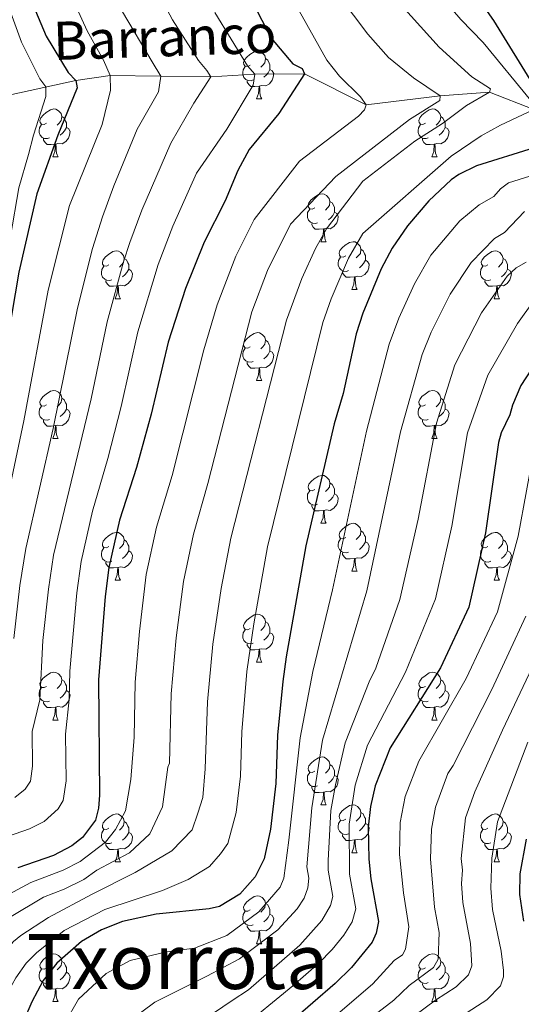
# Model space of a CAD drawing. Units: metres. Extents: x 667728 to 672255, y 744170 to 747250.
# Drawn here: x 669147 to 669252, y 746161 to 746367 of the extents above; entities that cross this region are included whole.
import ezdxf
from ezdxf.enums import TextEntityAlignment as Align

# ---------------------------------------------------------------- set-up
doc = ezdxf.new("R2010")
doc.units = ezdxf.units.M
doc.header["$MEASUREMENT"] = 0
doc.linetypes.add('DGN Style 3', pattern=[84.553896, 60.39564, -24.158256])
for name, color, linetype, lineweight in [('Carátula', 7, 'Continuous', 0), ('Elementos auxiliares', 7, 'Continuous', 0), ('Entidades rústicas y varios', 7, 'Continuous', 0), ('Hidrografía', 7, 'Continuous', 0), ('Relieve y altimetría', 7, 'Continuous', 0), ('Textos de rotulación', 7, 'Continuous', 0)]:
    doc.layers.add(name, color=color, linetype=linetype, lineweight=lineweight)
doc.styles.add('Style-Times New Roman', font='txt')
doc.styles.add('Style-timesi', font='timesi.shx', dxfattribs={"bigfont": 'timesibig.shx'})

msp = doc.modelspace()

# ---------------------------------------------------------------- linework, layer by layer
at = {"layer": 'Carátula', "color": 7, "linetype": 'Continuous', "lineweight": 0}
msp.add_3dface([(667801.364, 744170.441), (672254.996, 744280.689), (672181.497, 747249.79), (667727.865, 747139.542)], dxfattribs=at)
msp.add_3dface([(667801.364, 744170.441), (672254.996, 744280.689), (672181.497, 747249.79), (667727.865, 747139.542)], dxfattribs=at)
at = {"layer": 'Elementos auxiliares', "color": 250, "linetype": 'Continuous', "lineweight": 0}
msp.add_3dface([(672020.71, 746983.51), (672078.68, 744670.16), (668673.25, 744585.86), (668616.45, 746899.21)], dxfattribs=at)
at = {"layer": 'Entidades rústicas y varios', "color": 92, "linetype": 'Continuous', "lineweight": 0, "flags": 128}
for points in [[(669195.561, 746357.273), (669195.031, 746357.008), (669194.501, 746357.063), (669194.236, 746357.433), (669194.181, 746357.858), (669194.341, 746358.378), (669194.821, 746358.973), (669195.456, 746359.503), (669196.356, 746360.088), (669197.101, 746360.248), (669197.526, 746360.193), (669198.056, 746359.878), (669198.586, 746359.293), (669198.746, 746358.653), (669198.636, 746357.803), (669198.211, 746357.273), (669197.791, 746356.848)], [(669198.746, 746358.653), (669199.221, 746358.338), (669199.536, 746357.698), (669199.696, 746357.378), (669199.696, 746356.798), (669199.696, 746356.373), (669199.326, 746355.683), (669198.906, 746355.203), (669198.426, 746354.783)], [(669196.146, 746354.193), (669195.721, 746354.033), (669195.136, 746354.093), (669194.661, 746354.303), (669194.236, 746354.728), (669194.021, 746355.313), (669194.021, 746355.733), (669194.076, 746356.318), (669194.501, 746357.008)], [(669199.696, 746356.373), (669200.151, 746356.123), (669200.496, 746355.508), (669200.386, 746354.783), (669200.176, 746354.143), (669199.591, 746353.403), (669198.796, 746352.923), (669197.946, 746353.028), (669197.516, 746352.898)], [(669197.406, 746352.898), (669196.516, 746352.813), (669195.671, 746352.813), (669195.246, 746353.243), (669194.926, 746353.718), (669194.926, 746354.033)], [(669196.861, 746350.213), (669197.296, 746351.373), (669197.406, 746352.898), (669197.516, 746352.898), (669197.551, 746352.313), (669197.586, 746351.628), (669197.656, 746351.013), (669197.771, 746350.613), (669197.986, 746350.213)], [(669196.861, 746350.213), (669197.986, 746350.213)], [(669152.925, 746345.133), (669152.395, 746344.868), (669151.865, 746344.923), (669151.6, 746345.293), (669151.545, 746345.718), (669151.705, 746346.238), (669152.185, 746346.833), (669152.82, 746347.363), (669153.72, 746347.948), (669154.465, 746348.108), (669154.89, 746348.053), (669155.42, 746347.738), (669155.95, 746347.153), (669156.11, 746346.513), (669156, 746345.663), (669155.575, 746345.133), (669155.155, 746344.708)], [(669232.252, 746345.133), (669231.722, 746344.868), (669231.192, 746344.923), (669230.927, 746345.293), (669230.872, 746345.718), (669231.032, 746346.238), (669231.512, 746346.833), (669232.147, 746347.363), (669233.047, 746347.948), (669233.792, 746348.108), (669234.217, 746348.053), (669234.747, 746347.738), (669235.277, 746347.153), (669235.437, 746346.513), (669235.327, 746345.663), (669234.902, 746345.133), (669234.482, 746344.708)], [(669156.11, 746346.513), (669156.585, 746346.198), (669156.9, 746345.558), (669157.06, 746345.238), (669157.06, 746344.658), (669157.06, 746344.233), (669156.69, 746343.543), (669156.27, 746343.063), (669155.79, 746342.643)], [(669235.437, 746346.513), (669235.912, 746346.198), (669236.227, 746345.558), (669236.387, 746345.238), (669236.387, 746344.658), (669236.387, 746344.233), (669236.017, 746343.543), (669235.597, 746343.063), (669235.117, 746342.643)], [(669153.51, 746342.053), (669153.085, 746341.893), (669152.5, 746341.953), (669152.025, 746342.163), (669151.6, 746342.588), (669151.385, 746343.173), (669151.385, 746343.593), (669151.44, 746344.178), (669151.865, 746344.868)], [(669157.06, 746344.233), (669157.515, 746343.983), (669157.86, 746343.368), (669157.75, 746342.643), (669157.54, 746342.003), (669156.955, 746341.263), (669156.16, 746340.783), (669155.31, 746340.888), (669154.88, 746340.758)], [(669232.837, 746342.053), (669232.412, 746341.893), (669231.827, 746341.953), (669231.352, 746342.163), (669230.927, 746342.588), (669230.712, 746343.173), (669230.712, 746343.593), (669230.767, 746344.178), (669231.192, 746344.868)], [(669236.387, 746344.233), (669236.842, 746343.983), (669237.187, 746343.368), (669237.077, 746342.643), (669236.867, 746342.003), (669236.282, 746341.263), (669235.487, 746340.783), (669234.637, 746340.888), (669234.207, 746340.758)], [(669154.77, 746340.758), (669153.88, 746340.673), (669153.035, 746340.673), (669152.61, 746341.103), (669152.29, 746341.578), (669152.29, 746341.893)], [(669234.097, 746340.758), (669233.207, 746340.673), (669232.362, 746340.673), (669231.937, 746341.103), (669231.617, 746341.578), (669231.617, 746341.893)], [(669154.225, 746338.073), (669154.66, 746339.233), (669154.77, 746340.758), (669154.88, 746340.758), (669154.915, 746340.173), (669154.95, 746339.488), (669155.02, 746338.873), (669155.135, 746338.473), (669155.35, 746338.073)], [(669233.552, 746338.073), (669233.987, 746339.233), (669234.097, 746340.758), (669234.207, 746340.758), (669234.242, 746340.173), (669234.277, 746339.488), (669234.347, 746338.873), (669234.462, 746338.473), (669234.677, 746338.073)], [(669154.225, 746338.073), (669155.35, 746338.073)], [(669233.552, 746338.073), (669234.677, 746338.073)], [(669209.064, 746327.364), (669208.534, 746327.099), (669208.004, 746327.154), (669207.739, 746327.524), (669207.684, 746327.949), (669207.844, 746328.469), (669208.324, 746329.064), (669208.959, 746329.594), (669209.859, 746330.179), (669210.604, 746330.339), (669211.029, 746330.284), (669211.559, 746329.969), (669212.089, 746329.384), (669212.249, 746328.744), (669212.139, 746327.894), (669211.714, 746327.364), (669211.294, 746326.939)], [(669212.249, 746328.744), (669212.724, 746328.429), (669213.039, 746327.789), (669213.199, 746327.469), (669213.199, 746326.889), (669213.199, 746326.464), (669212.829, 746325.774), (669212.409, 746325.294), (669211.929, 746324.874)], [(669209.649, 746324.284), (669209.224, 746324.124), (669208.639, 746324.184), (669208.164, 746324.394), (669207.739, 746324.819), (669207.524, 746325.404), (669207.524, 746325.824), (669207.579, 746326.409), (669208.004, 746327.099)], [(669213.199, 746326.464), (669213.654, 746326.214), (669213.999, 746325.599), (669213.889, 746324.874), (669213.679, 746324.234), (669213.094, 746323.494), (669212.299, 746323.014), (669211.449, 746323.119), (669211.019, 746322.989)], [(669210.909, 746322.989), (669210.019, 746322.904), (669209.174, 746322.904), (669208.749, 746323.334), (669208.429, 746323.809), (669208.429, 746324.124)], [(669210.364, 746320.304), (669210.799, 746321.464), (669210.909, 746322.989), (669211.019, 746322.989), (669211.054, 746322.404), (669211.089, 746321.719), (669211.159, 746321.104), (669211.274, 746320.704), (669211.489, 746320.304)], [(669165.984, 746315.424), (669165.454, 746315.159), (669164.924, 746315.214), (669164.659, 746315.584), (669164.604, 746316.009), (669164.764, 746316.529), (669165.244, 746317.124), (669165.879, 746317.654), (669166.779, 746318.239), (669167.524, 746318.399), (669167.949, 746318.344), (669168.479, 746318.029), (669169.009, 746317.444), (669169.169, 746316.804), (669169.059, 746315.954), (669168.634, 746315.424), (669168.214, 746314.999)], [(669210.364, 746320.304), (669211.489, 746320.304)], [(669215.539, 746317.329), (669215.009, 746317.064), (669214.479, 746317.119), (669214.214, 746317.489), (669214.159, 746317.914), (669214.319, 746318.434), (669214.799, 746319.029), (669215.434, 746319.559), (669216.334, 746320.144), (669217.079, 746320.304), (669217.504, 746320.249), (669218.034, 746319.934), (669218.564, 746319.349), (669218.724, 746318.709), (669218.614, 746317.859), (669218.189, 746317.329), (669217.769, 746316.904)], [(669218.724, 746318.709), (669219.199, 746318.394), (669219.514, 746317.754), (669219.674, 746317.434), (669219.674, 746316.854), (669219.674, 746316.429), (669219.304, 746315.739), (669218.884, 746315.259), (669218.404, 746314.839)], [(669245.311, 746315.424), (669244.781, 746315.159), (669244.251, 746315.214), (669243.986, 746315.584), (669243.931, 746316.009), (669244.091, 746316.529), (669244.571, 746317.124), (669245.206, 746317.654), (669246.106, 746318.239), (669246.851, 746318.399), (669247.276, 746318.344), (669247.806, 746318.029), (669248.336, 746317.444), (669248.496, 746316.804), (669248.386, 746315.954), (669247.961, 746315.424), (669247.541, 746314.999)], [(669169.169, 746316.804), (669169.644, 746316.489), (669169.959, 746315.849), (669170.119, 746315.529), (669170.119, 746314.949), (669170.119, 746314.524), (669169.749, 746313.834), (669169.329, 746313.354), (669168.849, 746312.934)], [(669216.124, 746314.249), (669215.699, 746314.089), (669215.114, 746314.149), (669214.639, 746314.359), (669214.214, 746314.784), (669213.999, 746315.369), (669213.999, 746315.789), (669214.054, 746316.374), (669214.479, 746317.064)], [(669219.674, 746316.429), (669220.129, 746316.179), (669220.474, 746315.564), (669220.364, 746314.839), (669220.154, 746314.199), (669219.569, 746313.459), (669218.774, 746312.979), (669217.924, 746313.084), (669217.494, 746312.954)], [(669248.496, 746316.804), (669248.971, 746316.489), (669249.286, 746315.849), (669249.446, 746315.529), (669249.446, 746314.949), (669249.446, 746314.524), (669249.076, 746313.834), (669248.656, 746313.354), (669248.176, 746312.934)], [(669166.569, 746312.344), (669166.144, 746312.184), (669165.559, 746312.244), (669165.084, 746312.454), (669164.659, 746312.879), (669164.444, 746313.464), (669164.444, 746313.884), (669164.499, 746314.469), (669164.924, 746315.159)], [(669170.119, 746314.524), (669170.574, 746314.274), (669170.919, 746313.659), (669170.809, 746312.934), (669170.599, 746312.294), (669170.014, 746311.554), (669169.219, 746311.074), (669168.369, 746311.179), (669167.939, 746311.049)], [(669245.896, 746312.344), (669245.471, 746312.184), (669244.886, 746312.244), (669244.411, 746312.454), (669243.986, 746312.879), (669243.771, 746313.464), (669243.771, 746313.884), (669243.826, 746314.469), (669244.251, 746315.159)], [(669249.446, 746314.524), (669249.901, 746314.274), (669250.246, 746313.659), (669250.136, 746312.934), (669249.926, 746312.294), (669249.341, 746311.554), (669248.546, 746311.074), (669247.696, 746311.179), (669247.266, 746311.049)], [(669167.829, 746311.049), (669166.939, 746310.964), (669166.094, 746310.964), (669165.669, 746311.394), (669165.349, 746311.869), (669165.349, 746312.184)], [(669217.384, 746312.954), (669216.494, 746312.869), (669215.649, 746312.869), (669215.224, 746313.299), (669214.904, 746313.774), (669214.904, 746314.089)], [(669216.839, 746310.269), (669217.274, 746311.429), (669217.384, 746312.954), (669217.494, 746312.954), (669217.529, 746312.369), (669217.564, 746311.684), (669217.634, 746311.069), (669217.749, 746310.669), (669217.964, 746310.269)], [(669247.156, 746311.049), (669246.266, 746310.964), (669245.421, 746310.964), (669244.996, 746311.394), (669244.676, 746311.869), (669244.676, 746312.184)], [(669167.284, 746308.364), (669167.719, 746309.524), (669167.829, 746311.049), (669167.939, 746311.049), (669167.974, 746310.464), (669168.009, 746309.779), (669168.079, 746309.164), (669168.194, 746308.764), (669168.409, 746308.364)], [(669216.839, 746310.269), (669217.964, 746310.269)], [(669246.611, 746308.364), (669247.046, 746309.524), (669247.156, 746311.049), (669247.266, 746311.049), (669247.301, 746310.464), (669247.336, 746309.779), (669247.406, 746309.164), (669247.521, 746308.764), (669247.736, 746308.364)], [(669167.284, 746308.364), (669168.409, 746308.364)], [(669246.611, 746308.364), (669247.736, 746308.364)], [(669195.561, 746298.281), (669195.031, 746298.016), (669194.501, 746298.071), (669194.236, 746298.441), (669194.181, 746298.866), (669194.341, 746299.386), (669194.821, 746299.981), (669195.456, 746300.511), (669196.356, 746301.096), (669197.101, 746301.256), (669197.526, 746301.201), (669198.056, 746300.886), (669198.586, 746300.301), (669198.746, 746299.661), (669198.636, 746298.811), (669198.211, 746298.281), (669197.791, 746297.856)], [(669196.146, 746295.201), (669195.721, 746295.041), (669195.136, 746295.101), (669194.661, 746295.311), (669194.236, 746295.736), (669194.021, 746296.321), (669194.021, 746296.741), (669194.076, 746297.326), (669194.501, 746298.016)], [(669198.746, 746299.661), (669199.221, 746299.346), (669199.536, 746298.706), (669199.696, 746298.386), (669199.696, 746297.806), (669199.696, 746297.381), (669199.326, 746296.691), (669198.906, 746296.211), (669198.426, 746295.791)], [(669199.696, 746297.381), (669200.151, 746297.131), (669200.496, 746296.516), (669200.386, 746295.791), (669200.176, 746295.151), (669199.591, 746294.411), (669198.796, 746293.931), (669197.946, 746294.036), (669197.516, 746293.906)], [(669197.406, 746293.906), (669196.516, 746293.821), (669195.671, 746293.821), (669195.246, 746294.251), (669194.926, 746294.726), (669194.926, 746295.041)], [(669196.861, 746291.221), (669197.296, 746292.381), (669197.406, 746293.906), (669197.516, 746293.906), (669197.551, 746293.321), (669197.586, 746292.636), (669197.656, 746292.021), (669197.771, 746291.621), (669197.986, 746291.221)], [(669196.861, 746291.221), (669197.986, 746291.221)], [(669152.925, 746286.141), (669152.395, 746285.876), (669151.865, 746285.931), (669151.6, 746286.301), (669151.545, 746286.726), (669151.705, 746287.246), (669152.185, 746287.841), (669152.82, 746288.371), (669153.72, 746288.956), (669154.465, 746289.116), (669154.89, 746289.061), (669155.42, 746288.746), (669155.95, 746288.161), (669156.11, 746287.521), (669156, 746286.671), (669155.575, 746286.141), (669155.155, 746285.716)], [(669156.11, 746287.521), (669156.585, 746287.206), (669156.9, 746286.566), (669157.06, 746286.246), (669157.06, 746285.666), (669157.06, 746285.241), (669156.69, 746284.551), (669156.27, 746284.071), (669155.79, 746283.651)], [(669232.252, 746286.141), (669231.722, 746285.876), (669231.192, 746285.931), (669230.927, 746286.301), (669230.872, 746286.726), (669231.032, 746287.246), (669231.512, 746287.841), (669232.147, 746288.371), (669233.047, 746288.956), (669233.792, 746289.116), (669234.217, 746289.061), (669234.747, 746288.746), (669235.277, 746288.161), (669235.437, 746287.521), (669235.327, 746286.671), (669234.902, 746286.141), (669234.482, 746285.716)], [(669235.437, 746287.521), (669235.912, 746287.206), (669236.227, 746286.566), (669236.387, 746286.246), (669236.387, 746285.666), (669236.387, 746285.241), (669236.017, 746284.551), (669235.597, 746284.071), (669235.117, 746283.651)], [(669153.51, 746283.061), (669153.085, 746282.901), (669152.5, 746282.961), (669152.025, 746283.171), (669151.6, 746283.596), (669151.385, 746284.181), (669151.385, 746284.601), (669151.44, 746285.186), (669151.865, 746285.876)], [(669232.837, 746283.061), (669232.412, 746282.901), (669231.827, 746282.961), (669231.352, 746283.171), (669230.927, 746283.596), (669230.712, 746284.181), (669230.712, 746284.601), (669230.767, 746285.186), (669231.192, 746285.876)], [(669157.06, 746285.241), (669157.515, 746284.991), (669157.86, 746284.376), (669157.75, 746283.651), (669157.54, 746283.011), (669156.955, 746282.271), (669156.16, 746281.791), (669155.31, 746281.896), (669154.88, 746281.766)], [(669236.387, 746285.241), (669236.842, 746284.991), (669237.187, 746284.376), (669237.077, 746283.651), (669236.867, 746283.011), (669236.282, 746282.271), (669235.487, 746281.791), (669234.637, 746281.896), (669234.207, 746281.766)], [(669154.77, 746281.766), (669153.88, 746281.681), (669153.035, 746281.681), (669152.61, 746282.111), (669152.29, 746282.586), (669152.29, 746282.901)], [(669154.225, 746279.081), (669154.66, 746280.241), (669154.77, 746281.766), (669154.88, 746281.766), (669154.915, 746281.181), (669154.95, 746280.496), (669155.02, 746279.881), (669155.135, 746279.481), (669155.35, 746279.081)], [(669234.097, 746281.766), (669233.207, 746281.681), (669232.362, 746281.681), (669231.937, 746282.111), (669231.617, 746282.586), (669231.617, 746282.901)], [(669233.552, 746279.081), (669233.987, 746280.241), (669234.097, 746281.766), (669234.207, 746281.766), (669234.242, 746281.181), (669234.277, 746280.496), (669234.347, 746279.881), (669234.462, 746279.481), (669234.677, 746279.081)], [(669154.225, 746279.081), (669155.35, 746279.081)], [(669233.552, 746279.081), (669234.677, 746279.081)], [(669209.064, 746268.372), (669208.534, 746268.107), (669208.004, 746268.162), (669207.739, 746268.532), (669207.684, 746268.957), (669207.844, 746269.477), (669208.324, 746270.072), (669208.959, 746270.602), (669209.859, 746271.187), (669210.604, 746271.347), (669211.029, 746271.292), (669211.559, 746270.977), (669212.089, 746270.392), (669212.249, 746269.752), (669212.139, 746268.902), (669211.714, 746268.372), (669211.294, 746267.947)], [(669212.249, 746269.752), (669212.724, 746269.437), (669213.039, 746268.797), (669213.199, 746268.477), (669213.199, 746267.897), (669213.199, 746267.472), (669212.829, 746266.782), (669212.409, 746266.302), (669211.929, 746265.882)], [(669209.649, 746265.292), (669209.224, 746265.132), (669208.639, 746265.192), (669208.164, 746265.402), (669207.739, 746265.827), (669207.524, 746266.412), (669207.524, 746266.832), (669207.579, 746267.417), (669208.004, 746268.107)], [(669213.199, 746267.472), (669213.654, 746267.222), (669213.999, 746266.607), (669213.889, 746265.882), (669213.679, 746265.242), (669213.094, 746264.502), (669212.299, 746264.022), (669211.449, 746264.127), (669211.019, 746263.997)], [(669210.909, 746263.997), (669210.019, 746263.912), (669209.174, 746263.912), (669208.749, 746264.342), (669208.429, 746264.817), (669208.429, 746265.132)], [(669210.364, 746261.312), (669210.799, 746262.472), (669210.909, 746263.997), (669211.019, 746263.997), (669211.054, 746263.412), (669211.089, 746262.727), (669211.159, 746262.112), (669211.274, 746261.712), (669211.489, 746261.312)], [(669210.364, 746261.312), (669211.489, 746261.312)], [(669215.539, 746258.337), (669215.009, 746258.072), (669214.479, 746258.127), (669214.214, 746258.497), (669214.159, 746258.922), (669214.319, 746259.442), (669214.799, 746260.037), (669215.434, 746260.567), (669216.334, 746261.152), (669217.079, 746261.312), (669217.504, 746261.257), (669218.034, 746260.942), (669218.564, 746260.357), (669218.724, 746259.717), (669218.614, 746258.867), (669218.189, 746258.337), (669217.769, 746257.912)], [(669165.984, 746256.432), (669165.454, 746256.167), (669164.924, 746256.222), (669164.659, 746256.592), (669164.604, 746257.017), (669164.764, 746257.537), (669165.244, 746258.132), (669165.879, 746258.662), (669166.779, 746259.247), (669167.524, 746259.407), (669167.949, 746259.352), (669168.479, 746259.037), (669169.009, 746258.452), (669169.169, 746257.812), (669169.059, 746256.962), (669168.634, 746256.432), (669168.214, 746256.007)], [(669218.724, 746259.717), (669219.199, 746259.402), (669219.514, 746258.762), (669219.674, 746258.442), (669219.674, 746257.862), (669219.674, 746257.437), (669219.304, 746256.747), (669218.884, 746256.267), (669218.404, 746255.847)], [(669245.311, 746256.432), (669244.781, 746256.167), (669244.251, 746256.222), (669243.986, 746256.592), (669243.931, 746257.017), (669244.091, 746257.537), (669244.571, 746258.132), (669245.206, 746258.662), (669246.106, 746259.247), (669246.851, 746259.407), (669247.276, 746259.352), (669247.806, 746259.037), (669248.336, 746258.452), (669248.496, 746257.812), (669248.386, 746256.962), (669247.961, 746256.432), (669247.541, 746256.007)], [(669169.169, 746257.812), (669169.644, 746257.497), (669169.959, 746256.857), (669170.119, 746256.537), (669170.119, 746255.957), (669170.119, 746255.532), (669169.749, 746254.842), (669169.329, 746254.362), (669168.849, 746253.942)], [(669216.124, 746255.257), (669215.699, 746255.097), (669215.114, 746255.157), (669214.639, 746255.367), (669214.214, 746255.792), (669213.999, 746256.377), (669213.999, 746256.797), (669214.054, 746257.382), (669214.479, 746258.072)], [(669219.674, 746257.437), (669220.129, 746257.187), (669220.474, 746256.572), (669220.364, 746255.847), (669220.154, 746255.207), (669219.569, 746254.467), (669218.774, 746253.987), (669217.924, 746254.092), (669217.494, 746253.962)], [(669248.496, 746257.812), (669248.971, 746257.497), (669249.286, 746256.857), (669249.446, 746256.537), (669249.446, 746255.957), (669249.446, 746255.532), (669249.076, 746254.842), (669248.656, 746254.362), (669248.176, 746253.942)], [(669166.569, 746253.352), (669166.144, 746253.192), (669165.559, 746253.252), (669165.084, 746253.462), (669164.659, 746253.887), (669164.444, 746254.472), (669164.444, 746254.892), (669164.499, 746255.477), (669164.924, 746256.167)], [(669170.119, 746255.532), (669170.574, 746255.282), (669170.919, 746254.667), (669170.809, 746253.942), (669170.599, 746253.302), (669170.014, 746252.562), (669169.219, 746252.082), (669168.369, 746252.187), (669167.939, 746252.057)], [(669217.384, 746253.962), (669216.494, 746253.877), (669215.649, 746253.877), (669215.224, 746254.307), (669214.904, 746254.782), (669214.904, 746255.097)], [(669245.896, 746253.352), (669245.471, 746253.192), (669244.886, 746253.252), (669244.411, 746253.462), (669243.986, 746253.887), (669243.771, 746254.472), (669243.771, 746254.892), (669243.826, 746255.477), (669244.251, 746256.167)], [(669249.446, 746255.532), (669249.901, 746255.282), (669250.246, 746254.667), (669250.136, 746253.942), (669249.926, 746253.302), (669249.341, 746252.562), (669248.546, 746252.082), (669247.696, 746252.187), (669247.266, 746252.057)], [(669167.829, 746252.057), (669166.939, 746251.972), (669166.094, 746251.972), (669165.669, 746252.402), (669165.349, 746252.877), (669165.349, 746253.192)], [(669216.839, 746251.277), (669217.274, 746252.437), (669217.384, 746253.962), (669217.494, 746253.962), (669217.529, 746253.377), (669217.564, 746252.692), (669217.634, 746252.077), (669217.749, 746251.677), (669217.964, 746251.277)], [(669247.156, 746252.057), (669246.266, 746251.972), (669245.421, 746251.972), (669244.996, 746252.402), (669244.676, 746252.877), (669244.676, 746253.192)], [(669167.284, 746249.372), (669167.719, 746250.532), (669167.829, 746252.057), (669167.939, 746252.057), (669167.974, 746251.472), (669168.009, 746250.787), (669168.079, 746250.172), (669168.194, 746249.772), (669168.409, 746249.372)], [(669216.839, 746251.277), (669217.964, 746251.277)], [(669246.611, 746249.372), (669247.046, 746250.532), (669247.156, 746252.057), (669247.266, 746252.057), (669247.301, 746251.472), (669247.336, 746250.787), (669247.406, 746250.172), (669247.521, 746249.772), (669247.736, 746249.372)], [(669167.284, 746249.372), (669168.409, 746249.372)], [(669246.611, 746249.372), (669247.736, 746249.372)], [(669195.561, 746239.289), (669195.031, 746239.024), (669194.501, 746239.079), (669194.236, 746239.449), (669194.181, 746239.874), (669194.341, 746240.394), (669194.821, 746240.989), (669195.456, 746241.519), (669196.356, 746242.104), (669197.101, 746242.264), (669197.526, 746242.209), (669198.056, 746241.894), (669198.586, 746241.309), (669198.746, 746240.669), (669198.636, 746239.819), (669198.211, 746239.289), (669197.791, 746238.864)], [(669198.746, 746240.669), (669199.221, 746240.354), (669199.536, 746239.714), (669199.696, 746239.394), (669199.696, 746238.814), (669199.696, 746238.389), (669199.326, 746237.699), (669198.906, 746237.219), (669198.426, 746236.799)], [(669196.146, 746236.209), (669195.721, 746236.049), (669195.136, 746236.109), (669194.661, 746236.319), (669194.236, 746236.744), (669194.021, 746237.329), (669194.021, 746237.749), (669194.076, 746238.334), (669194.501, 746239.024)], [(669199.696, 746238.389), (669200.151, 746238.139), (669200.496, 746237.524), (669200.386, 746236.799), (669200.176, 746236.159), (669199.591, 746235.419), (669198.796, 746234.939), (669197.946, 746235.044), (669197.516, 746234.914)], [(669197.406, 746234.914), (669196.516, 746234.829), (669195.671, 746234.829), (669195.246, 746235.259), (669194.926, 746235.734), (669194.926, 746236.049)], [(669196.861, 746232.229), (669197.296, 746233.389), (669197.406, 746234.914), (669197.516, 746234.914), (669197.551, 746234.329), (669197.586, 746233.644), (669197.656, 746233.029), (669197.771, 746232.629), (669197.986, 746232.229)], [(669196.861, 746232.229), (669197.986, 746232.229)], [(669152.925, 746227.149), (669152.395, 746226.884), (669151.865, 746226.939), (669151.6, 746227.309), (669151.545, 746227.734), (669151.705, 746228.254), (669152.185, 746228.849), (669152.82, 746229.379), (669153.72, 746229.964), (669154.465, 746230.124), (669154.89, 746230.069), (669155.42, 746229.754), (669155.95, 746229.169), (669156.11, 746228.529), (669156, 746227.679), (669155.575, 746227.149), (669155.155, 746226.724)], [(669232.252, 746227.149), (669231.722, 746226.884), (669231.192, 746226.939), (669230.927, 746227.309), (669230.872, 746227.734), (669231.032, 746228.254), (669231.512, 746228.849), (669232.147, 746229.379), (669233.047, 746229.964), (669233.792, 746230.124), (669234.217, 746230.069), (669234.747, 746229.754), (669235.277, 746229.169), (669235.437, 746228.529), (669235.327, 746227.679), (669234.902, 746227.149), (669234.482, 746226.724)], [(669156.11, 746228.529), (669156.585, 746228.214), (669156.9, 746227.574), (669157.06, 746227.254), (669157.06, 746226.674), (669157.06, 746226.249), (669156.69, 746225.559), (669156.27, 746225.079), (669155.79, 746224.659)], [(669235.437, 746228.529), (669235.912, 746228.214), (669236.227, 746227.574), (669236.387, 746227.254), (669236.387, 746226.674), (669236.387, 746226.249), (669236.017, 746225.559), (669235.597, 746225.079), (669235.117, 746224.659)], [(669153.51, 746224.069), (669153.085, 746223.909), (669152.5, 746223.969), (669152.025, 746224.179), (669151.6, 746224.604), (669151.385, 746225.189), (669151.385, 746225.609), (669151.44, 746226.194), (669151.865, 746226.884)], [(669157.06, 746226.249), (669157.515, 746225.999), (669157.86, 746225.384), (669157.75, 746224.659), (669157.54, 746224.019), (669156.955, 746223.279), (669156.16, 746222.799), (669155.31, 746222.904), (669154.88, 746222.774)], [(669232.837, 746224.069), (669232.412, 746223.909), (669231.827, 746223.969), (669231.352, 746224.179), (669230.927, 746224.604), (669230.712, 746225.189), (669230.712, 746225.609), (669230.767, 746226.194), (669231.192, 746226.884)], [(669236.387, 746226.249), (669236.842, 746225.999), (669237.187, 746225.384), (669237.077, 746224.659), (669236.867, 746224.019), (669236.282, 746223.279), (669235.487, 746222.799), (669234.637, 746222.904), (669234.207, 746222.774)], [(669154.77, 746222.774), (669153.88, 746222.689), (669153.035, 746222.689), (669152.61, 746223.119), (669152.29, 746223.594), (669152.29, 746223.909)], [(669234.097, 746222.774), (669233.207, 746222.689), (669232.362, 746222.689), (669231.937, 746223.119), (669231.617, 746223.594), (669231.617, 746223.909)], [(669154.225, 746220.089), (669154.66, 746221.249), (669154.77, 746222.774), (669154.88, 746222.774), (669154.915, 746222.189), (669154.95, 746221.504), (669155.02, 746220.889), (669155.135, 746220.489), (669155.35, 746220.089)], [(669233.552, 746220.089), (669233.987, 746221.249), (669234.097, 746222.774), (669234.207, 746222.774), (669234.242, 746222.189), (669234.277, 746221.504), (669234.347, 746220.889), (669234.462, 746220.489), (669234.677, 746220.089)], [(669154.225, 746220.089), (669155.35, 746220.089)], [(669233.552, 746220.089), (669234.677, 746220.089)], [(669209.064, 746209.38), (669208.534, 746209.115), (669208.004, 746209.17), (669207.739, 746209.54), (669207.684, 746209.965), (669207.844, 746210.485), (669208.324, 746211.08), (669208.959, 746211.61), (669209.859, 746212.195), (669210.604, 746212.355), (669211.029, 746212.3), (669211.559, 746211.985), (669212.089, 746211.4), (669212.249, 746210.76), (669212.139, 746209.91), (669211.714, 746209.38), (669211.294, 746208.955)], [(669209.649, 746206.3), (669209.224, 746206.14), (669208.639, 746206.2), (669208.164, 746206.41), (669207.739, 746206.835), (669207.524, 746207.42), (669207.524, 746207.84), (669207.579, 746208.425), (669208.004, 746209.115)], [(669212.249, 746210.76), (669212.724, 746210.445), (669213.039, 746209.805), (669213.199, 746209.485), (669213.199, 746208.905), (669213.199, 746208.48), (669212.829, 746207.79), (669212.409, 746207.31), (669211.929, 746206.89)], [(669213.199, 746208.48), (669213.654, 746208.23), (669213.999, 746207.615), (669213.889, 746206.89), (669213.679, 746206.25), (669213.094, 746205.51), (669212.299, 746205.03), (669211.449, 746205.135), (669211.019, 746205.005)], [(669210.909, 746205.005), (669210.019, 746204.92), (669209.174, 746204.92), (669208.749, 746205.35), (669208.429, 746205.825), (669208.429, 746206.14)], [(669210.364, 746202.32), (669210.799, 746203.48), (669210.909, 746205.005), (669211.019, 746205.005), (669211.054, 746204.42), (669211.089, 746203.735), (669211.159, 746203.12), (669211.274, 746202.72), (669211.489, 746202.32)], [(669210.364, 746202.32), (669211.489, 746202.32)], [(669215.539, 746199.345), (669215.009, 746199.08), (669214.479, 746199.135), (669214.214, 746199.505), (669214.159, 746199.93), (669214.319, 746200.45), (669214.799, 746201.045), (669215.434, 746201.575), (669216.334, 746202.16), (669217.079, 746202.32), (669217.504, 746202.265), (669218.034, 746201.95), (669218.564, 746201.365), (669218.724, 746200.725), (669218.614, 746199.875), (669218.189, 746199.345), (669217.769, 746198.92)], [(669165.984, 746197.44), (669165.454, 746197.175), (669164.924, 746197.23), (669164.659, 746197.6), (669164.604, 746198.025), (669164.764, 746198.545), (669165.244, 746199.14), (669165.879, 746199.67), (669166.779, 746200.255), (669167.524, 746200.415), (669167.949, 746200.36), (669168.479, 746200.045), (669169.009, 746199.46), (669169.169, 746198.82), (669169.059, 746197.97), (669168.634, 746197.44), (669168.214, 746197.015)], [(669169.169, 746198.82), (669169.644, 746198.505), (669169.959, 746197.865), (669170.119, 746197.545), (669170.119, 746196.965), (669170.119, 746196.54), (669169.749, 746195.85), (669169.329, 746195.37), (669168.849, 746194.95)], [(669216.124, 746196.265), (669215.699, 746196.105), (669215.114, 746196.165), (669214.639, 746196.375), (669214.214, 746196.8), (669213.999, 746197.385), (669213.999, 746197.805), (669214.054, 746198.39), (669214.479, 746199.08)], [(669218.724, 746200.725), (669219.199, 746200.41), (669219.514, 746199.77), (669219.674, 746199.45), (669219.674, 746198.87), (669219.674, 746198.445), (669219.304, 746197.755), (669218.884, 746197.275), (669218.404, 746196.855)], [(669245.311, 746197.44), (669244.781, 746197.175), (669244.251, 746197.23), (669243.986, 746197.6), (669243.931, 746198.025), (669244.091, 746198.545), (669244.571, 746199.14), (669245.206, 746199.67), (669246.106, 746200.255), (669246.851, 746200.415), (669247.276, 746200.36), (669247.806, 746200.045), (669248.336, 746199.46), (669248.496, 746198.82), (669248.386, 746197.97), (669247.961, 746197.44), (669247.541, 746197.015)], [(669248.496, 746198.82), (669248.971, 746198.505), (669249.286, 746197.865), (669249.446, 746197.545), (669249.446, 746196.965), (669249.446, 746196.54), (669249.076, 746195.85), (669248.656, 746195.37), (669248.176, 746194.95)], [(669166.569, 746194.36), (669166.144, 746194.2), (669165.559, 746194.26), (669165.084, 746194.47), (669164.659, 746194.895), (669164.444, 746195.48), (669164.444, 746195.9), (669164.499, 746196.485), (669164.924, 746197.175)], [(669219.674, 746198.445), (669220.129, 746198.195), (669220.474, 746197.58), (669220.364, 746196.855), (669220.154, 746196.215), (669219.569, 746195.475), (669218.774, 746194.995), (669217.924, 746195.1), (669217.494, 746194.97)], [(669245.896, 746194.36), (669245.471, 746194.2), (669244.886, 746194.26), (669244.411, 746194.47), (669243.986, 746194.895), (669243.771, 746195.48), (669243.771, 746195.9), (669243.826, 746196.485), (669244.251, 746197.175)], [(669170.119, 746196.54), (669170.574, 746196.29), (669170.919, 746195.675), (669170.809, 746194.95), (669170.599, 746194.31), (669170.014, 746193.57), (669169.219, 746193.09), (669168.369, 746193.195), (669167.939, 746193.065)], [(669217.384, 746194.97), (669216.494, 746194.885), (669215.649, 746194.885), (669215.224, 746195.315), (669214.904, 746195.79), (669214.904, 746196.105)], [(669216.839, 746192.285), (669217.274, 746193.445), (669217.384, 746194.97), (669217.494, 746194.97), (669217.529, 746194.385), (669217.564, 746193.7), (669217.634, 746193.085), (669217.749, 746192.685), (669217.964, 746192.285)], [(669249.446, 746196.54), (669249.901, 746196.29), (669250.246, 746195.675), (669250.136, 746194.95), (669249.926, 746194.31), (669249.341, 746193.57), (669248.546, 746193.09), (669247.696, 746193.195), (669247.266, 746193.065)], [(669167.829, 746193.065), (669166.939, 746192.98), (669166.094, 746192.98), (669165.669, 746193.41), (669165.349, 746193.885), (669165.349, 746194.2)], [(669167.284, 746190.38), (669167.719, 746191.54), (669167.829, 746193.065), (669167.939, 746193.065), (669167.974, 746192.48), (669168.009, 746191.795), (669168.079, 746191.18), (669168.194, 746190.78), (669168.409, 746190.38)], [(669247.156, 746193.065), (669246.266, 746192.98), (669245.421, 746192.98), (669244.996, 746193.41), (669244.676, 746193.885), (669244.676, 746194.2)], [(669246.611, 746190.38), (669247.046, 746191.54), (669247.156, 746193.065), (669247.266, 746193.065), (669247.301, 746192.48), (669247.336, 746191.795), (669247.406, 746191.18), (669247.521, 746190.78), (669247.736, 746190.38)], [(669216.839, 746192.285), (669217.964, 746192.285)], [(669167.284, 746190.38), (669168.409, 746190.38)], [(669246.611, 746190.38), (669247.736, 746190.38)], [(669195.561, 746180.297), (669195.031, 746180.032), (669194.501, 746180.087), (669194.236, 746180.457), (669194.181, 746180.882), (669194.341, 746181.402), (669194.821, 746181.997), (669195.456, 746182.527), (669196.356, 746183.112), (669197.101, 746183.272), (669197.526, 746183.217), (669198.056, 746182.902), (669198.586, 746182.317), (669198.746, 746181.677), (669198.636, 746180.827), (669198.211, 746180.297), (669197.791, 746179.872)], [(669198.746, 746181.677), (669199.221, 746181.362), (669199.536, 746180.722), (669199.696, 746180.402), (669199.696, 746179.822), (669199.696, 746179.397), (669199.326, 746178.707), (669198.906, 746178.227), (669198.426, 746177.807)], [(669196.146, 746177.217), (669195.721, 746177.057), (669195.136, 746177.117), (669194.661, 746177.327), (669194.236, 746177.752), (669194.021, 746178.337), (669194.021, 746178.757), (669194.076, 746179.342), (669194.501, 746180.032)], [(669199.696, 746179.397), (669200.151, 746179.147), (669200.496, 746178.532), (669200.386, 746177.807), (669200.176, 746177.167), (669199.591, 746176.427), (669198.796, 746175.947), (669197.946, 746176.052), (669197.516, 746175.922)], [(669197.406, 746175.922), (669196.516, 746175.837), (669195.671, 746175.837), (669195.246, 746176.267), (669194.926, 746176.742), (669194.926, 746177.057)], [(669196.861, 746173.237), (669197.296, 746174.397), (669197.406, 746175.922), (669197.516, 746175.922), (669197.551, 746175.337), (669197.586, 746174.652), (669197.656, 746174.037), (669197.771, 746173.637), (669197.986, 746173.237)], [(669196.861, 746173.237), (669197.986, 746173.237)], [(669152.925, 746168.157), (669152.395, 746167.892), (669151.865, 746167.947), (669151.6, 746168.317), (669151.545, 746168.742), (669151.705, 746169.262), (669152.185, 746169.857), (669152.82, 746170.387), (669153.72, 746170.972), (669154.465, 746171.132), (669154.89, 746171.077), (669155.42, 746170.762), (669155.95, 746170.177), (669156.11, 746169.537), (669156, 746168.687), (669155.575, 746168.157), (669155.155, 746167.732)], [(669232.252, 746168.157), (669231.722, 746167.892), (669231.192, 746167.947), (669230.927, 746168.317), (669230.872, 746168.742), (669231.032, 746169.262), (669231.512, 746169.857), (669232.147, 746170.387), (669233.047, 746170.972), (669233.792, 746171.132), (669234.217, 746171.077), (669234.747, 746170.762), (669235.277, 746170.177), (669235.437, 746169.537), (669235.327, 746168.687), (669234.902, 746168.157), (669234.482, 746167.732)], [(669153.51, 746165.077), (669153.085, 746164.917), (669152.5, 746164.977), (669152.025, 746165.187), (669151.6, 746165.612), (669151.385, 746166.197), (669151.385, 746166.617), (669151.44, 746167.202), (669151.865, 746167.892)], [(669156.11, 746169.537), (669156.585, 746169.222), (669156.9, 746168.582), (669157.06, 746168.262), (669157.06, 746167.682), (669157.06, 746167.257), (669156.69, 746166.567), (669156.27, 746166.087), (669155.79, 746165.667)], [(669232.837, 746165.077), (669232.412, 746164.917), (669231.827, 746164.977), (669231.352, 746165.187), (669230.927, 746165.612), (669230.712, 746166.197), (669230.712, 746166.617), (669230.767, 746167.202), (669231.192, 746167.892)], [(669235.437, 746169.537), (669235.912, 746169.222), (669236.227, 746168.582), (669236.387, 746168.262), (669236.387, 746167.682), (669236.387, 746167.257), (669236.017, 746166.567), (669235.597, 746166.087), (669235.117, 746165.667)], [(669157.06, 746167.257), (669157.515, 746167.007), (669157.86, 746166.392), (669157.75, 746165.667), (669157.54, 746165.027), (669156.955, 746164.287), (669156.16, 746163.807), (669155.31, 746163.912), (669154.88, 746163.782)], [(669236.387, 746167.257), (669236.842, 746167.007), (669237.187, 746166.392), (669237.077, 746165.667), (669236.867, 746165.027), (669236.282, 746164.287), (669235.487, 746163.807), (669234.637, 746163.912), (669234.207, 746163.782)], [(669154.77, 746163.782), (669153.88, 746163.697), (669153.035, 746163.697), (669152.61, 746164.127), (669152.29, 746164.602), (669152.29, 746164.917)], [(669154.225, 746161.097), (669154.66, 746162.257), (669154.77, 746163.782), (669154.88, 746163.782), (669154.915, 746163.197), (669154.95, 746162.512), (669155.02, 746161.897), (669155.135, 746161.497), (669155.35, 746161.097)], [(669234.097, 746163.782), (669233.207, 746163.697), (669232.362, 746163.697), (669231.937, 746164.127), (669231.617, 746164.602), (669231.617, 746164.917)], [(669233.552, 746161.097), (669233.987, 746162.257), (669234.097, 746163.782), (669234.207, 746163.782), (669234.242, 746163.197), (669234.277, 746162.512), (669234.347, 746161.897), (669234.462, 746161.497), (669234.677, 746161.097)], [(669154.225, 746161.097), (669155.35, 746161.097)], [(669233.552, 746161.097), (669234.677, 746161.097)]]:
    msp.add_lwpolyline(points, dxfattribs=at)
at = {"layer": 'Hidrografía', "color": 142, "linetype": 'DGN Style 3', "lineweight": 13}
msp.add_polyline3d([(669254.938, 746347.987, 820), (669245.625, 746351.601, 815), (669235.309, 746350.886, 810), (669219.861, 746348.977, 805), (669206.92, 746355.495, 800), (669196.536, 746355.418, 795), (669187.289, 746354.818, 790), (669166.252, 746355.103, 780), (669159.049, 746354.097, 775), (669140.237, 746349.957, 760), (669133.725, 746349.794, 755), (669128.916, 746348.759, 750.518)], dxfattribs=at)
at = {"layer": 'Relieve y altimetría', "color": 30, "linetype": 'Continuous', "lineweight": 30, "flags": 128}
for points, elevation in [([(669183.241, 746483.811), (669186.383, 746474.959), (669188.633, 746470.492), (669195.648, 746454.117), (669199.003, 746447.119), (669207.598, 746425.922), (669213.543, 746413.575), (669217.666, 746406.386), (669235.992, 746381.656), (669246.507, 746366.647), (669255.195, 746352.5)], 825), ([(669184.121, 746393.606), (669199.926, 746362.962), (669204.501, 746357.583), (669206.442, 746356.614), (669206.92, 746355.495), (669201.566, 746347.175), (669195.365, 746339.61), (669192.96, 746335.241), (669190.313, 746328.892), (669185.921, 746320.239), (669181.975, 746310.518), (669178.395, 746299.25), (669174.79, 746284.141), (669171.771, 746272.999), (669168.185, 746261.957), (669165.96, 746252.041), (669165.166, 746245.957), (669163.761, 746228.526), (669163.981, 746204.354), (669163.818, 746201.639), (669163.198, 746199.139), (669160.464, 746195.454), (669158.24, 746193.714), (669154.404, 746191.725), (669146.934, 746189.16)], 800), ([(669148.182, 746374.521), (669152.847, 746363.331), (669157.471, 746355.752), (669159.049, 746354.097), (669159.311, 746352.521), (669155.247, 746342.598), (669150.9, 746330.296), (669147.098, 746313.939), (669139.834, 746271.405), (669137.375, 746260.502), (669135.475, 746249.838), (669133.84, 746237.485), (669133.021, 746224.022), (669132.15, 746222.225), (669130.741, 746220.566), (669123.557, 746216.081), (669119.129, 746211.008), (669114.159, 746204.267), (669101.523, 746183.977), (669091.668, 746165.56), (669086.603, 746154.936)], 775), ([(669255.033, 746339.956), (669242.952, 746336.187), (669239.249, 746334.404), (669237.593, 746333.247), (669232.968, 746328.884), (669228.452, 746323.595), (669225.241, 746318.93), (669222.969, 746314.585), (669219.115, 746305.344), (669217.721, 746301.028), (669215.009, 746288.47), (669213.143, 746282.148)], 825), ([(669262.491, 746305.905), (669252.23, 746290.179)], 850), ([(669252.23, 746290.179), (669250.432, 746286.03), (669249.887, 746284.026), (669248.099, 746280.256), (669247.536, 746278.21), (669244.81, 746259.279), (669241.328, 746243.719), (669235.408, 746231.042), (669224.836, 746214.303), (669221.699, 746206.337), (669220.751, 746201.97), (669220.255, 746197.633), (669220.405, 746190.927), (669220.833, 746186.802), (669222.435, 746177.901), (669221.936, 746175.475), (669221.061, 746173.549), (669216.753, 746168.241), (669213.325, 746164.892), (669194.671, 746148.695)], 850), ([(669213.143, 746282.148), (669207.215, 746256.582), (669203.076, 746233.31), (669202.415, 746228.188), (669201.276, 746216.922), (669200.889, 746206.785), (669199.811, 746197.23), (669198.486, 746190.985), (669196.601, 746187.218), (669193.35, 746183.626), (669189.113, 746181.052), (669186.978, 746180.551), (669175.865, 746179.397), (669168.85, 746177.872), (669164.418, 746176.155), (669160.247, 746173.719), (669155.042, 746169.193), (669152.189, 746165.511), (669149.807, 746161.05), (669148.096, 746157.025)], 825), ([(669253.301, 746195.115), (669252.004, 746187.877), (669251.958, 746183.556), (669252.766, 746177.949)], 875)]:
    msp.add_lwpolyline(points, dxfattribs=dict(at, elevation=elevation))
at = {"layer": 'Relieve y altimetría', "color": 30, "linetype": 'Continuous', "lineweight": 0, "flags": 128}
for points, elevation in [([(669176.845, 746482.528), (669193.018, 746444.828), (669201.231, 746423.352), (669207.249, 746410.534), (669211.507, 746402.763), (669225.75, 746382.353), (669229.006, 746378.481), (669233.976, 746373.505), (669239.668, 746366.864), (669244.325, 746362.032), (669254.293, 746349.91)], 820), ([(669139.285, 746385.029), (669147.641, 746362.093), (669151.498, 746354.447), (669152.779, 746352.715), (669152.791, 746350.721), (669150.194, 746342.607), (669149.154, 746338.557), (669147.117, 746331.614), (669141.795, 746300.968), (669135.958, 746273.063), (669130.576, 746253.829), (669126.814, 746236.613), (669126.238, 746227.575), (669125.498, 746225.677), (669124.289, 746224.545), (669118.901, 746221.181), (669114.489, 746215.31), (669109.46, 746207.74), (669096.961, 746186.847), (669087.501, 746168.664), (669082.076, 746157.084)], 770), ([(669211.361, 746375.521), (669220.205, 746363.767), (669224.512, 746358.878), (669229.751, 746354.65), (669235.309, 746350.886), (669235.284, 746349.863), (669228.936, 746345.932), (669213.461, 746333.944), (669203.973, 746323.995), (669199.199, 746314.281), (669195.91, 746305.578), (669186.693, 746269.645), (669183.657, 746259.019), (669181.621, 746249.132), (669180.041, 746237.31), (669179.024, 746225.598), (669178.635, 746211.09), (669178.32, 746210.188), (669177.211, 746201.933), (669174.527, 746196.24), (669170.289, 746192.244), (669163.442, 746188.621), (669160.711, 746186.69), (669156.593, 746184.657), (669152.259, 746182.984), (669145.131, 746178.739)], 810), ([(669174.912, 746375.097), (669179.295, 746366.789), (669184.702, 746358.231), (669186.487, 746356.15), (669187.289, 746354.818), (669183.75, 746349.334), (669178.928, 746340.926), (669172.852, 746326.92), (669170.377, 746320.147), (669169.002, 746316.092), (669165.607, 746303.548), (669162.232, 746287.386), (669154.386, 746254.638), (669153.29, 746247.509), (669152.17, 746236.77), (669151.487, 746224.324), (669149.94, 746217.719), (669150.006, 746210.415), (669149.537, 746207.286), (669148.464, 746205.599), (669146.27, 746203.895)], 790), ([(669223.365, 746374.14), (669235.124, 746361.07), (669241.953, 746354.867), (669245.834, 746352.34), (669245.625, 746351.601), (669240.831, 746348.835), (669235.778, 746345.046), (669230.045, 746341.355), (669219.131, 746332.954), (669211.546, 746323.008), (669209.23, 746318.89), (669206.386, 746312.563), (669203.177, 746303.844), (669191.53, 746258.173), (669189.452, 746247.677), (669187.719, 746235.977), (669186.599, 746223.94), (669186.089, 746209.882), (669185.612, 746203.859), (669184.605, 746200.587)], 815), ([(669203.255, 746373.335), (669211.567, 746358.332), (669214.242, 746355.004), (669218.636, 746350.643), (669219.861, 746348.977), (669219.491, 746347.895), (669218.221, 746346.623), (669205.845, 746337.146), (669196.401, 746324.981), (669192.56, 746317.26), (669188.64, 746307.095), (669185.838, 746297.651), (669179.232, 746271.322), (669175.921, 746260.488), (669173.791, 746250.586), (669172.362, 746238.643), (669171.452, 746228.06), (669171.243, 746216.521), (669170.583, 746207.627), (669169.434, 746201.103), (669167.36, 746197.157), (669165.255, 746194.51), (669159.934, 746190.489), (669156.407, 746188.611), (669149.597, 746186.072), (669141.42, 746181.665)], 805), ([(669157.339, 746373.42), (669161.405, 746364.445), (669164.826, 746358.35), (669166.252, 746355.103), (669166.323, 746352.018), (669164.56, 746344.838), (669157.754, 746327.914), (669153.27, 746310.16), (669148.178, 746282.778), (669143.187, 746259.232)], 780), ([(669188.134, 746368.344), (669194.954, 746357.117), (669196.536, 746355.417), (669196.204, 746353.094), (669190.629, 746343.898), (669184.282, 746334.683), (669179.386, 746323.577), (669176.3, 746315.548), (669172.001, 746301.399), (669168.511, 746285.763), (669165.759, 746274.878), (669162.515, 746263.847), (669160.173, 746253.337), (669159.228, 746246.733), (669157.785, 746230.307), (669157.642, 746224.423), (669156.905, 746217.121), (669156.994, 746207.383), (669156.392, 746203.269), (669155.326, 746201.496), (669152.401, 746198.871), (669149.332, 746197.28), (669143.356, 746195.229)], 795), ([(669168.837, 746368.476), (669175.06, 746358.008), (669176.867, 746354.963), (669176.364, 746351.671), (669171.915, 746343.851), (669167.002, 746332.004), (669164.608, 746325.532), (669162.515, 746318.878), (669159.367, 746306.399), (669154.308, 746281.188), (669148.609, 746256), (669147.351, 746248.286), (669146.076, 746237.161)], 785), ([(669254.938, 746347.987), (669247.947, 746344.726), (669243.884, 746342.464), (669237.616, 746338.227), (669219.118, 746322.022), (669216.141, 746316.861), (669212.476, 746308.323), (669210.759, 746303.388), (669199.189, 746256.393), (669196.284, 746240.279), (669194.877, 746230.275), (669193.788, 746217.643), (669193.489, 746208.333), (669192.626, 746200.689), (669190.85, 746194.262), (669189.351, 746192.035), (669187.03, 746189.383)], 820), ([(669258.381, 746335.353), (669249.649, 746332.604), (669247.94, 746331.397), (669246.591, 746329.772), (669243.46, 746328.034), (669239.473, 746324.681), (669233.395, 746317.46), (669229.915, 746311.466), (669226.661, 746304.262), (669224.623, 746298.858), (669219.922, 746280.637), (669212.748, 746247.346), (669208.697, 746230.255), (669205.988, 746216.398), (669203.668, 746194.925), (669202.56, 746186.938)], 830), ([(669252.958, 746326.613), (669248.775, 746322.196), (669246.678, 746320.97), (669241.834, 746315.911), (669237.392, 746309.306), (669233.433, 746301.323), (669231.525, 746296.689), (669227.021, 746280.498), (669219.987, 746247.126)], 835), ([(669253.339, 746315.996), (669251.22, 746314.832), (669249.37, 746313.087), (669243.948, 746305.373), (669238.426, 746294.519)], 840), ([(669254.838, 746307.821), (669251.544, 746303.15), (669245.328, 746292.35), (669241.031, 746280.262), (669237.754, 746260.736), (669234.365, 746245.505), (669228.087, 746230.144), (669220.124, 746214.827), (669217.537, 746206.427), (669216.247, 746198.272)], 845), ([(669238.426, 746294.519), (669234.525, 746282.314), (669230.698, 746262.191), (669226.861, 746245.364), (669221.834, 746230.935), (669220.451, 746228.112), (669215.412, 746215.35), (669213.375, 746206.517), (669212.446, 746201.119), (669211.848, 746190.659), (669211.864, 746188.663), (669212.855, 746183.134), (669212.393, 746181.224), (669210.521, 746178.085), (669205.936, 746172.929), (669195.206, 746163.583), (669191.793, 746161.339), (669180.28, 746153.494)], 840), ([(669255.13, 746277.607), (669251.631, 746258.588)], 855), ([(669251.631, 746258.588), (669247.306, 746242.772), (669240.761, 746228.772), (669230.839, 746211.464), (669228.019, 746204.093), (669226.973, 746198.617), (669226.832, 746191.932), (669227.634, 746183.868), (669228.763, 746176.74), (669228.084, 746172.07), (669227.444, 746170.872), (669225.683, 746169.687), (669221.198, 746164.84), (669198.05, 746144.941)], 855), ([(669219.987, 746247.126), (669210.7, 746215.874), (669208.435, 746201.684), (669207.425, 746189.312), (669207.85, 746186.95), (669207.602, 746184.969), (669206.873, 746182.791), (669205.377, 746180.508), (669201.34, 746176.132), (669193.324, 746170.038), (669186.478, 746166.414), (669175.56, 746160.964), (669166.831, 746154.482)], 835), ([(669253.285, 746241.824), (669246.115, 746226.501)], 860), ([(669259.542, 746241.565), (669248.352, 746218.005)], 865), ([(669246.115, 746226.501), (669238.059, 746210.552), (669236.956, 746208.878), (669234.34, 746201.849), (669233.514, 746197.244), (669233.281, 746191.027), (669234.154, 746180.893), (669235.091, 746175.579), (669234.884, 746170.001), (669233.901, 746168.252), (669228.857, 746164.493), (669225.642, 746161.44), (669218.039, 746155.558)], 860), ([(669248.352, 746218.005), (669242.551, 746205.041), (669240.66, 746199.604), (669239.719, 746191.077), (669240.032, 746188.64), (669239.819, 746185.872), (669240.083, 746181.883), (669241.68, 746173.246), (669241.935, 746168.585), (669241.259, 746166.737), (669238.693, 746164.197), (669234.32, 746161.427), (669221.384, 746151.738)], 865), ([(669253.664, 746215.487), (669247.344, 746198.802), (669246.157, 746191.128), (669245.913, 746184.876), (669246.27, 746180.433), (669248.096, 746171.694), (669248.549, 746167.653), (669248.602, 746166.288), (669247.963, 746164.435), (669245.096, 746161.473), (669231.759, 746152.9)], 870), ([(669184.605, 746200.587), (669183.387, 746197.094), (669179.158, 746192.666), (669171.466, 746188.155), (669162.475, 746183.616), (669153.298, 746178.756), (669147.565, 746174.985), (669146.03, 746173.699), (669142.811, 746170.06), (669139.332, 746164.509), (669136.625, 746159.116)], 815), ([(669216.247, 746198.272), (669216.337, 746187.797), (669217.645, 746180.519), (669216.869, 746177.824), (669215.161, 746175.041), (669212.723, 746172.036), (669209.926, 746169.174), (669204.497, 746164.443), (669193.251, 746155.169)], 845), ([(669187.03, 746189.383), (669182.545, 746186.68), (669177.184, 746184.391), (669165.148, 746180.431), (669156.621, 746176.008), (669150.824, 746171.358), (669148.617, 746169.151), (669146.478, 746166.115), (669144.155, 746161.866), (669140.513, 746153.318)], 820), ([(669202.56, 746186.938), (669201.815, 746185.08), (669197.345, 746179.879), (669190.633, 746174.935), (669183.878, 746172.312), (669178.044, 746171.567), (669170.402, 746169.699), (669165.414, 746166.997), (669159.631, 746161.61), (669156.77, 746156.588)], 830)]:
    msp.add_lwpolyline(points, dxfattribs=dict(at, elevation=elevation))

# ---------------------------------------------------------------- texts
at = {"layer": 'Textos de rotulación', "color": 142, "linetype": 'Continuous', "lineweight": 0, "style": 'Style-timesi'}
msp.add_text('Barranco', height=8, rotation=1.94094, dxfattribs=at).set_placement((669154.415, 746358.344, 773.911))
at = {"layer": 'Textos de rotulación', "color": 250, "linetype": 'Continuous', "lineweight": 0, "style": 'Style-Times New Roman'}
msp.add_text('Txorrota', height=11.5, dxfattribs=at).set_placement((669180.332, 746169.493, 832.295), align=Align.MIDDLE_CENTER)

doc.saveas('drawing.dxf')
